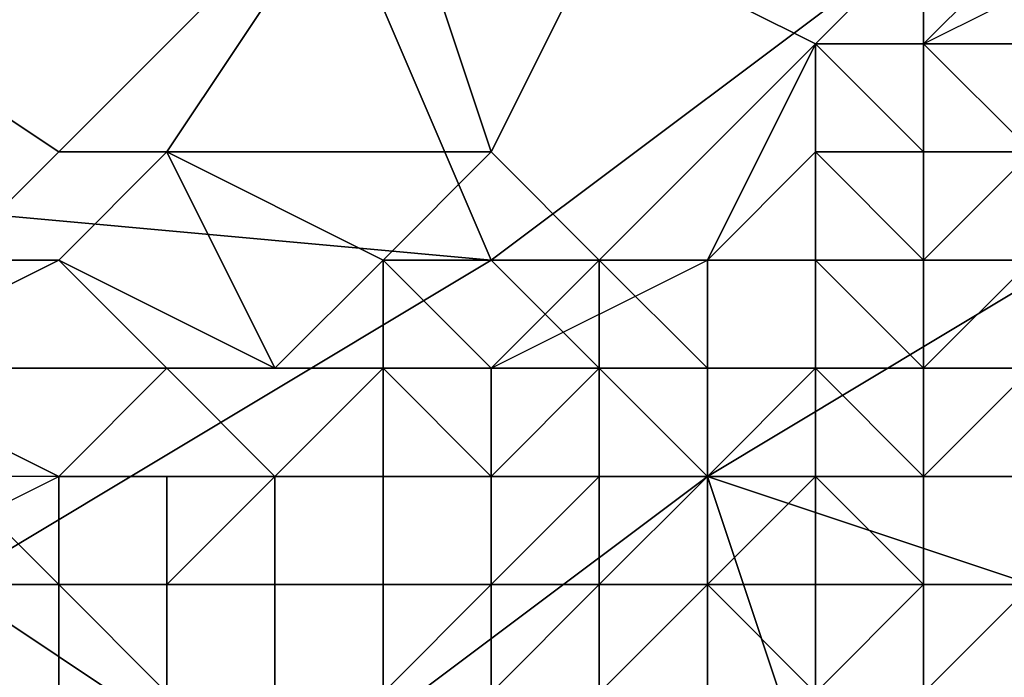
# Model space of a CAD drawing. Extents: x -0.062 to 0.114, y -0.173 to 0.042.
# Drawn here: x 0.111 to 0.112, y -0.084 to -0.084 of the extents above; entities that cross this region are included whole.
import ezdxf

# ---------------------------------------------------------------- set-up
doc = ezdxf.new("R2010")
doc.units = 0
doc.layers.add('CHROME_1', color=7, linetype='CONTINUOUS')

msp = doc.modelspace()

# ---------------------------------------------------------------- linework, layer by layer
at = {"layer": 'CHROME_1'}
for points in [[(0.1107, -0.0838, 0.0154), (0.1101, -0.0835, 0.015), (0.1109, -0.0828, 0.015), (0.1115, -0.0832, 0.0154)], [(0.1125, -0.0838, 0.016), (0.1122, -0.0836, 0.0158), (0.1125, -0.0831, 0.0157), (0.1128, -0.0833, 0.0159)], [(0.1115, -0.0832, 0.0154), (0.1118, -0.0839, 0.0158), (0.1107, -0.0838, 0.0154)], [(0.1122, -0.0836, 0.0158), (0.1118, -0.0839, 0.0158), (0.1115, -0.0832, 0.0154)], [(0.1111, -0.0836, 0.0355), (0.1114, -0.0838, 0.0355), (0.1117, -0.0835, 0.0355)], [(0.1117, -0.0835, 0.0355), (0.1114, -0.0838, 0.0355), (0.1115, -0.0838, 0.0354)], [(0.1117, -0.0835, 0.0355), (0.1115, -0.0838, 0.0354), (0.1118, -0.0838, 0.0354)], [(0.1118, -0.0838, 0.0354), (0.1119, -0.0836, 0.0354), (0.1117, -0.0835, 0.0355)], [(0.1121, -0.0837, 0.0354), (0.1122, -0.0836, 0.0354), (0.1121, -0.0835, 0.0354), (0.1119, -0.0836, 0.0354)], [(0.1113, -0.0839, 0.0355), (0.1114, -0.0838, 0.0355), (0.1111, -0.0836, 0.0355)], [(0.112, -0.0841, 0.016), (0.1118, -0.0839, 0.0158), (0.1122, -0.0836, 0.0158), (0.1125, -0.0838, 0.016)], [(0.1119, -0.0839, 0.0354), (0.1121, -0.0837, 0.0354), (0.1119, -0.0836, 0.0354), (0.1118, -0.0838, 0.0354)], [(0.1122, -0.0836, 0.0354), (0.1121, -0.0837, 0.0354), (0.1122, -0.0837, 0.0354)], [(0.1123, -0.0837, 0.0354), (0.1123, -0.0836, 0.0354), (0.1122, -0.0837, 0.0354)], [(0.1122, -0.0836, 0.0354), (0.1122, -0.0837, 0.0354), (0.1124, -0.0836, 0.0354)], [(0.1121, -0.0837, 0.0354), (0.1119, -0.0839, 0.0354), (0.112, -0.0839, 0.0354)], [(0.112, -0.0839, 0.0354), (0.1121, -0.0838, 0.0354), (0.1121, -0.0837, 0.0354)], [(0.1121, -0.0837, 0.0354), (0.1122, -0.0838, 0.0354), (0.1122, -0.0837, 0.0354)], [(0.1121, -0.0838, 0.0354), (0.1122, -0.0838, 0.0354), (0.1121, -0.0837, 0.0354)], [(0.1122, -0.0838, 0.0354), (0.1122, -0.0838, 0.0354), (0.1123, -0.0838, 0.0354), (0.1122, -0.0837, 0.0354)], [(0.1122, -0.0837, 0.0354), (0.1123, -0.0838, 0.0354), (0.1123, -0.0837, 0.0354)], [(0.1122, -0.0838, 0.0354), (0.1122, -0.0837, 0.0354), (0.1122, -0.0837, 0.0354)], [(0.1122, -0.0837, 0.0354), (0.1123, -0.0837, 0.0354), (0.1122, -0.0837, 0.0354)], [(0.1122, -0.0838, 0.0354), (0.1122, -0.0837, 0.0354), (0.1122, -0.0838, 0.0354)], [(0.1122, -0.0837, 0.0354), (0.1122, -0.0837, 0.0354), (0.1122, -0.0837, 0.0354)], [(0.1113, -0.0842, 0.0158), (0.1107, -0.0838, 0.0154), (0.1118, -0.0839, 0.0158)], [(0.1114, -0.0839, 0.0354), (0.1115, -0.0838, 0.0354), (0.1114, -0.0838, 0.0355), (0.1113, -0.0839, 0.0355)], [(0.1116, -0.084, 0.0354), (0.1115, -0.0838, 0.0354), (0.1114, -0.0839, 0.0354)], [(0.1115, -0.0838, 0.0354), (0.1117, -0.0839, 0.0354), (0.1118, -0.0838, 0.0354)], [(0.1116, -0.084, 0.0354), (0.1117, -0.0839, 0.0354), (0.1115, -0.0838, 0.0354)], [(0.1119, -0.0839, 0.0354), (0.1118, -0.0838, 0.0354), (0.1117, -0.0839, 0.0354)], [(0.1117, -0.0839, 0.0354), (0.1118, -0.0838, 0.0354), (0.1117, -0.0839, 0.0354)], [(0.112, -0.0839, 0.0354), (0.1121, -0.0839, 0.0354), (0.1121, -0.0839, 0.0354), (0.1121, -0.0838, 0.0354)], [(0.112, -0.0839, 0.0354), (0.1121, -0.0838, 0.0354), (0.1121, -0.0838, 0.0354)], [(0.112, -0.0839, 0.0354), (0.1121, -0.0838, 0.0354), (0.112, -0.0839, 0.0354)], [(0.112, -0.0841, 0.016), (0.1125, -0.0838, 0.016), (0.1125, -0.0841, 0.0161)], [(0.1121, -0.0838, 0.0354), (0.1121, -0.0839, 0.0354), (0.1122, -0.0839, 0.0354), (0.1121, -0.0838, 0.0354)], [(0.1121, -0.0838, 0.0354), (0.1122, -0.0839, 0.0354), (0.1122, -0.0838, 0.0354)], [(0.1121, -0.0838, 0.0354), (0.1121, -0.0838, 0.0354), (0.1121, -0.0838, 0.0354)], [(0.1121, -0.0838, 0.0354), (0.1122, -0.0838, 0.0354), (0.1122, -0.0838, 0.0354)], [(0.1121, -0.0838, 0.0354), (0.1121, -0.0838, 0.0354), (0.1121, -0.0838, 0.0354)], [(0.1122, -0.0838, 0.0354), (0.1121, -0.0838, 0.0354), (0.1121, -0.0838, 0.0354)], [(0.1122, -0.0839, 0.0354), (0.1122, -0.0839, 0.0354), (0.1122, -0.0839, 0.0354), (0.1122, -0.0838, 0.0354)], [(0.1122, -0.0839, 0.0354), (0.1123, -0.0839, 0.0354), (0.1123, -0.0839, 0.0354), (0.1123, -0.0838, 0.0354)], [(0.1122, -0.0838, 0.0354), (0.1122, -0.0839, 0.0354), (0.1123, -0.0838, 0.0354)], [(0.1112, -0.084, 0.0354), (0.1114, -0.0839, 0.0354), (0.1113, -0.0839, 0.0355), (0.1111, -0.084, 0.0355)], [(0.1115, -0.084, 0.0354), (0.1114, -0.0839, 0.0354), (0.1112, -0.084, 0.0354)], [(0.1116, -0.0844, 0.016), (0.1113, -0.0842, 0.0158), (0.1118, -0.0839, 0.0158), (0.112, -0.0841, 0.016)], [(0.1114, -0.0839, 0.0354), (0.1115, -0.084, 0.0354), (0.1116, -0.084, 0.0354)], [(0.1117, -0.084, 0.0354), (0.1117, -0.0839, 0.0354), (0.1117, -0.0839, 0.0354), (0.1116, -0.084, 0.0354)], [(0.1118, -0.084, 0.0354), (0.1117, -0.0839, 0.0354), (0.1118, -0.084, 0.0354)], [(0.1118, -0.084, 0.0354), (0.1119, -0.0839, 0.0354), (0.1117, -0.0839, 0.0354)], [(0.1117, -0.084, 0.0354), (0.1117, -0.084, 0.0354), (0.1117, -0.0839, 0.0354)], [(0.1117, -0.0839, 0.0354), (0.1117, -0.084, 0.0354), (0.1118, -0.084, 0.0354)], [(0.1118, -0.084, 0.0354), (0.1118, -0.084, 0.0354), (0.1117, -0.0839, 0.0354)], [(0.1118, -0.084, 0.0354), (0.1119, -0.084, 0.0354), (0.1119, -0.0839, 0.0354)], [(0.1118, -0.084, 0.0354), (0.1118, -0.084, 0.0354), (0.1119, -0.0839, 0.0354)], [(0.1118, -0.084, 0.0354), (0.112, -0.0839, 0.0354), (0.1119, -0.0839, 0.0354)], [(0.1119, -0.084, 0.0354), (0.1119, -0.084, 0.0354), (0.112, -0.084, 0.0354), (0.1119, -0.0839, 0.0354)], [(0.1119, -0.0839, 0.0354), (0.112, -0.084, 0.0354), (0.112, -0.0839, 0.0354)], [(0.1119, -0.0839, 0.0354), (0.112, -0.0839, 0.0354), (0.112, -0.0839, 0.0354)], [(0.1119, -0.084, 0.0354), (0.1119, -0.0839, 0.0354), (0.1119, -0.0839, 0.0354)], [(0.1119, -0.0839, 0.0354), (0.1119, -0.0839, 0.0354), (0.1119, -0.084, 0.0354)], [(0.1119, -0.0839, 0.0354), (0.112, -0.0839, 0.0354), (0.1119, -0.0839, 0.0354)], [(0.112, -0.084, 0.0354), (0.112, -0.084, 0.0354), (0.112, -0.084, 0.0354), (0.112, -0.0839, 0.0354)], [(0.112, -0.0839, 0.0354), (0.112, -0.084, 0.0354), (0.1121, -0.084, 0.0354), (0.1121, -0.0839, 0.0354)], [(0.112, -0.0839, 0.0354), (0.112, -0.0839, 0.0354), (0.1121, -0.0839, 0.0354), (0.112, -0.0839, 0.0354)], [(0.112, -0.0839, 0.0354), (0.112, -0.0839, 0.0354), (0.112, -0.0839, 0.0354)], [(0.112, -0.0839, 0.0354), (0.112, -0.0839, 0.0354), (0.112, -0.0839, 0.0354)], [(0.1121, -0.084, 0.0354), (0.1121, -0.084, 0.0354), (0.1122, -0.084, 0.0354), (0.1121, -0.0839, 0.0354)], [(0.1121, -0.0839, 0.0354), (0.1121, -0.084, 0.0354), (0.1121, -0.0839, 0.0354)], [(0.1121, -0.0839, 0.0354), (0.1122, -0.084, 0.0354), (0.1122, -0.0839, 0.0354)], [(0.1121, -0.0839, 0.0354), (0.1121, -0.0839, 0.0354), (0.1122, -0.0839, 0.0354)], [(0.1122, -0.084, 0.0354), (0.1122, -0.084, 0.0354), (0.1122, -0.084, 0.0354), (0.1122, -0.0839, 0.0354)], [(0.1122, -0.084, 0.0354), (0.1123, -0.084, 0.0354), (0.1123, -0.084, 0.0354), (0.1123, -0.0839, 0.0354)], [(0.1122, -0.0839, 0.0354), (0.1122, -0.084, 0.0354), (0.1123, -0.0839, 0.0354)], [(0.1122, -0.0839, 0.0354), (0.1122, -0.0839, 0.0354), (0.1123, -0.0839, 0.0354), (0.1122, -0.0839, 0.0354)], [(0.1114, -0.0841, 0.0354), (0.1115, -0.084, 0.0354), (0.1112, -0.084, 0.0354)], [(0.1112, -0.0842, 0.0354), (0.1114, -0.0841, 0.0354), (0.1112, -0.084, 0.0354)], [(0.1114, -0.0841, 0.0354), (0.1116, -0.0841, 0.0354), (0.1115, -0.084, 0.0354)], [(0.1116, -0.0841, 0.0354), (0.1117, -0.084, 0.0354), (0.1116, -0.084, 0.0354), (0.1115, -0.084, 0.0354)], [(0.1116, -0.0841, 0.0354), (0.1116, -0.0841, 0.0354), (0.1117, -0.084, 0.0354)], [(0.1117, -0.0841, 0.0354), (0.1117, -0.084, 0.0354), (0.1116, -0.0841, 0.0354)], [(0.1116, -0.0841, 0.0354), (0.1117, -0.084, 0.0354), (0.1116, -0.0841, 0.0354)], [(0.1117, -0.084, 0.0354), (0.1116, -0.0841, 0.0354), (0.1117, -0.084, 0.0354)], [(0.1117, -0.0841, 0.0354), (0.1117, -0.0841, 0.0354), (0.1118, -0.0841, 0.0354), (0.1117, -0.084, 0.0354)], [(0.1117, -0.084, 0.0354), (0.1118, -0.0841, 0.0354), (0.1118, -0.0841, 0.0354), (0.1118, -0.084, 0.0354)], [(0.1117, -0.0841, 0.0354), (0.1117, -0.084, 0.0354), (0.1117, -0.084, 0.0354)], [(0.1117, -0.084, 0.0354), (0.1118, -0.084, 0.0354), (0.1118, -0.084, 0.0354)], [(0.1117, -0.084, 0.0354), (0.1117, -0.084, 0.0354), (0.1117, -0.0841, 0.0354)], [(0.1118, -0.084, 0.0354), (0.1117, -0.084, 0.0354), (0.1117, -0.084, 0.0354)], [(0.1118, -0.0841, 0.0354), (0.1118, -0.0841, 0.0354), (0.1119, -0.0841, 0.0354), (0.1119, -0.084, 0.0354)], [(0.1118, -0.084, 0.0354), (0.1118, -0.0841, 0.0354), (0.1119, -0.084, 0.0354), (0.1118, -0.084, 0.0354)], [(0.1118, -0.084, 0.0354), (0.1119, -0.084, 0.0354), (0.1119, -0.084, 0.0354)], [(0.1118, -0.084, 0.0354), (0.1118, -0.084, 0.0354), (0.1118, -0.084, 0.0354)], [(0.1118, -0.084, 0.0354), (0.1118, -0.084, 0.0354), (0.1118, -0.084, 0.0354)], [(0.1118, -0.084, 0.0354), (0.1118, -0.084, 0.0354), (0.1118, -0.084, 0.0354)], [(0.1119, -0.0841, 0.0354), (0.1119, -0.0841, 0.0354), (0.112, -0.0841, 0.0354), (0.1119, -0.084, 0.0354)], [(0.1119, -0.084, 0.0354), (0.1119, -0.0841, 0.0354), (0.1119, -0.084, 0.0354)], [(0.1119, -0.084, 0.0354), (0.112, -0.0841, 0.0354), (0.112, -0.0841, 0.0354), (0.112, -0.084, 0.0354)], [(0.1119, -0.084, 0.0354), (0.1119, -0.084, 0.0354), (0.112, -0.084, 0.0354)], [(0.112, -0.0841, 0.0354), (0.112, -0.0841, 0.0354), (0.1121, -0.0841, 0.0354), (0.1121, -0.084, 0.0354)], [(0.112, -0.084, 0.0354), (0.112, -0.0841, 0.0354), (0.1121, -0.084, 0.0354), (0.112, -0.084, 0.0354)], [(0.112, -0.084, 0.0354), (0.1121, -0.084, 0.0354), (0.1121, -0.084, 0.0354)], [(0.1121, -0.0841, 0.0354), (0.1121, -0.0841, 0.0354), (0.1122, -0.0841, 0.0354), (0.1121, -0.084, 0.0354)], [(0.1121, -0.084, 0.0354), (0.1121, -0.0841, 0.0354), (0.1121, -0.084, 0.0354)], [(0.1121, -0.084, 0.0354), (0.1122, -0.0841, 0.0354), (0.1122, -0.084, 0.0354)], [(0.1121, -0.084, 0.0354), (0.1121, -0.084, 0.0354), (0.1122, -0.084, 0.0354)], [(0.1122, -0.0841, 0.0354), (0.1122, -0.0841, 0.0354), (0.1122, -0.0841, 0.0354), (0.1122, -0.084, 0.0354)], [(0.1122, -0.0841, 0.0354), (0.1123, -0.0841, 0.0354), (0.1123, -0.0841, 0.0354), (0.1123, -0.084, 0.0354)], [(0.1122, -0.084, 0.0354), (0.1122, -0.0841, 0.0354), (0.1123, -0.084, 0.0354)], [(0.1122, -0.084, 0.0354), (0.1122, -0.084, 0.0354), (0.1123, -0.084, 0.0354), (0.1122, -0.084, 0.0354)], [(0.1113, -0.0842, 0.0354), (0.1114, -0.0842, 0.0354), (0.1113, -0.0841, 0.0354)], [(0.1114, -0.0841, 0.0354), (0.1113, -0.0841, 0.0354), (0.1114, -0.0842, 0.0354)], [(0.1114, -0.0842, 0.0354), (0.1114, -0.0842, 0.0354), (0.1114, -0.0842, 0.0354), (0.1114, -0.0841, 0.0354)], [(0.1114, -0.0841, 0.0354), (0.1114, -0.0842, 0.0354), (0.1115, -0.0842, 0.0354), (0.1115, -0.0841, 0.0354)], [(0.1114, -0.0841, 0.0354), (0.1114, -0.0841, 0.0354), (0.1114, -0.0841, 0.0354)], [(0.1114, -0.0841, 0.0354), (0.1114, -0.0841, 0.0354), (0.1114, -0.0842, 0.0354)], [(0.1115, -0.0841, 0.0354), (0.1114, -0.0841, 0.0354), (0.1114, -0.0841, 0.0354)], [(0.1115, -0.0841, 0.0354), (0.1114, -0.0841, 0.0354), (0.1115, -0.0841, 0.0354)], [(0.1116, -0.0841, 0.0354), (0.1116, -0.0841, 0.0354), (0.1114, -0.0841, 0.0354)], [(0.1115, -0.0841, 0.0354), (0.1115, -0.0842, 0.0354), (0.1115, -0.0842, 0.0354), (0.1115, -0.0841, 0.0354)], [(0.1115, -0.0842, 0.0354), (0.1116, -0.0842, 0.0354), (0.1116, -0.0842, 0.0354), (0.1116, -0.0841, 0.0354)], [(0.1115, -0.0841, 0.0354), (0.1115, -0.0842, 0.0354), (0.1116, -0.0841, 0.0354)], [(0.1115, -0.0841, 0.0354), (0.1115, -0.0841, 0.0354), (0.1115, -0.0841, 0.0354)], [(0.1115, -0.0841, 0.0354), (0.1116, -0.0841, 0.0354), (0.1116, -0.0841, 0.0354)], [(0.1115, -0.0841, 0.0354), (0.1116, -0.0841, 0.0354), (0.1115, -0.0841, 0.0354)], [(0.1116, -0.0841, 0.0354), (0.1116, -0.0842, 0.0354), (0.1117, -0.0842, 0.0354), (0.1117, -0.0841, 0.0354)], [(0.1116, -0.0841, 0.0354), (0.1116, -0.0841, 0.0354), (0.1117, -0.0841, 0.0354), (0.1116, -0.0841, 0.0354)], [(0.1116, -0.0841, 0.0354), (0.1117, -0.0841, 0.0354), (0.1117, -0.0841, 0.0354)], [(0.1116, -0.0841, 0.0354), (0.1116, -0.0841, 0.0354), (0.1116, -0.0841, 0.0354)], [(0.1116, -0.0841, 0.0354), (0.1116, -0.0841, 0.0354), (0.1116, -0.0841, 0.0354)], [(0.112, -0.0841, 0.016), (0.1121, -0.0844, 0.0161), (0.1116, -0.0844, 0.016)], [(0.1117, -0.0842, 0.0354), (0.1117, -0.0842, 0.0354), (0.1117, -0.0842, 0.0354), (0.1117, -0.0841, 0.0354)], [(0.1117, -0.0841, 0.0354), (0.1117, -0.0842, 0.0354), (0.1117, -0.0841, 0.0354)], [(0.1117, -0.0841, 0.0354), (0.1117, -0.0842, 0.0354), (0.1118, -0.0842, 0.0354), (0.1118, -0.0841, 0.0354)], [(0.1117, -0.0841, 0.0354), (0.1117, -0.0841, 0.0354), (0.1118, -0.0841, 0.0354)], [(0.1118, -0.0842, 0.0354), (0.1118, -0.0842, 0.0354), (0.1119, -0.0842, 0.0354), (0.1119, -0.0841, 0.0354)], [(0.1118, -0.0841, 0.0354), (0.1118, -0.0842, 0.0354), (0.1119, -0.0841, 0.0354), (0.1118, -0.0841, 0.0354)], [(0.1118, -0.0841, 0.0354), (0.1118, -0.0841, 0.0354), (0.1118, -0.0841, 0.0354)], [(0.1118, -0.0841, 0.0354), (0.1119, -0.0841, 0.0354), (0.1119, -0.0841, 0.0354)], [(0.1119, -0.0841, 0.0354), (0.1119, -0.0842, 0.0354), (0.1119, -0.0842, 0.0354), (0.1119, -0.0841, 0.0354)], [(0.1119, -0.0842, 0.0354), (0.1119, -0.0842, 0.0354), (0.112, -0.0842, 0.0354), (0.112, -0.0841, 0.0354)], [(0.1119, -0.0841, 0.0354), (0.1119, -0.0842, 0.0354), (0.112, -0.0841, 0.0354)], [(0.112, -0.0842, 0.0354), (0.112, -0.0842, 0.0354), (0.1121, -0.0842, 0.0354), (0.1121, -0.0841, 0.0354)], [(0.112, -0.0841, 0.0354), (0.112, -0.0842, 0.0354), (0.1121, -0.0841, 0.0354), (0.112, -0.0841, 0.0354)], [(0.112, -0.0841, 0.0354), (0.112, -0.0841, 0.0354), (0.112, -0.0841, 0.0354)], [(0.112, -0.0841, 0.0354), (0.1121, -0.0841, 0.0354), (0.1121, -0.0841, 0.0354)], [(0.112, -0.0841, 0.016), (0.1123, -0.0842, 0.0161), (0.1121, -0.0844, 0.0161)], [(0.1123, -0.0842, 0.0161), (0.112, -0.0841, 0.016), (0.1125, -0.0841, 0.0161)], [(0.1121, -0.0842, 0.0354), (0.1121, -0.0842, 0.0354), (0.1122, -0.0842, 0.0354), (0.1121, -0.0841, 0.0354)], [(0.1121, -0.0841, 0.0354), (0.1121, -0.0842, 0.0354), (0.1121, -0.0841, 0.0354)], [(0.1121, -0.0841, 0.0354), (0.1122, -0.0842, 0.0354), (0.1122, -0.0841, 0.0354)], [(0.1121, -0.0841, 0.0354), (0.1121, -0.0841, 0.0354), (0.1122, -0.0841, 0.0354)], [(0.1122, -0.0842, 0.0354), (0.1122, -0.0842, 0.0353), (0.1122, -0.0842, 0.0353), (0.1122, -0.0841, 0.0354)], [(0.1122, -0.0841, 0.0354), (0.1122, -0.0842, 0.0353), (0.1123, -0.0842, 0.0353), (0.1123, -0.0841, 0.0354)], [(0.1122, -0.0841, 0.0354), (0.1122, -0.0841, 0.0354), (0.1123, -0.0841, 0.0354), (0.1122, -0.0841, 0.0354)], [(0.111, -0.0846, 0.016), (0.1107, -0.0844, 0.0158), (0.1113, -0.0842, 0.0158), (0.1116, -0.0844, 0.016)], [(0.1113, -0.0842, 0.0354), (0.1113, -0.0843, 0.0354), (0.1114, -0.0843, 0.0354), (0.1114, -0.0842, 0.0354)], [(0.1113, -0.0842, 0.0354), (0.1113, -0.0842, 0.0354), (0.1114, -0.0842, 0.0354)], [(0.1114, -0.0843, 0.0354), (0.1114, -0.0843, 0.0354), (0.1115, -0.0843, 0.0354), (0.1114, -0.0842, 0.0354)], [(0.1114, -0.0842, 0.0354), (0.1114, -0.0843, 0.0354), (0.1114, -0.0842, 0.0354)], [(0.1114, -0.0842, 0.0354), (0.1115, -0.0843, 0.0354), (0.1115, -0.0843, 0.0354), (0.1115, -0.0842, 0.0354)], [(0.1114, -0.0842, 0.0354), (0.1114, -0.0842, 0.0354), (0.1115, -0.0842, 0.0354)], [(0.1115, -0.0842, 0.0354), (0.1115, -0.0843, 0.0354), (0.1116, -0.0843, 0.0354), (0.1116, -0.0842, 0.0354)], [(0.1115, -0.0842, 0.0354), (0.1115, -0.0842, 0.0354), (0.1116, -0.0842, 0.0354), (0.1115, -0.0842, 0.0354)], [(0.1116, -0.0843, 0.0354), (0.1116, -0.0843, 0.0354), (0.1116, -0.0843, 0.0354), (0.1116, -0.0842, 0.0354)], [(0.1116, -0.0842, 0.0354), (0.1116, -0.0843, 0.0354), (0.1116, -0.0842, 0.0354)], [(0.1116, -0.0842, 0.0354), (0.1116, -0.0843, 0.0354), (0.1117, -0.0843, 0.0354), (0.1117, -0.0842, 0.0354)], [(0.1116, -0.0842, 0.0354), (0.1116, -0.0842, 0.0354), (0.1117, -0.0842, 0.0354)], [(0.1117, -0.0843, 0.0354), (0.1117, -0.0843, 0.0354), (0.1118, -0.0843, 0.0354), (0.1118, -0.0842, 0.0354)], [(0.1117, -0.0842, 0.0354), (0.1117, -0.0843, 0.0354), (0.1118, -0.0842, 0.0354), (0.1117, -0.0842, 0.0354)], [(0.1117, -0.0842, 0.0354), (0.1118, -0.0842, 0.0354), (0.1118, -0.0842, 0.0354)], [(0.1118, -0.0842, 0.0354), (0.1118, -0.0843, 0.0354), (0.1118, -0.0843, 0.0354), (0.1118, -0.0842, 0.0354)], [(0.1118, -0.0843, 0.0354), (0.1118, -0.0843, 0.0354), (0.1119, -0.0843, 0.0354), (0.1119, -0.0842, 0.0354)], [(0.1118, -0.0842, 0.0354), (0.1118, -0.0843, 0.0354), (0.1119, -0.0842, 0.0354)], [(0.1119, -0.0843, 0.0354), (0.1119, -0.0843, 0.0354), (0.112, -0.0843, 0.0354), (0.112, -0.0842, 0.0354)], [(0.1119, -0.0842, 0.0354), (0.1119, -0.0843, 0.0354), (0.112, -0.0842, 0.0354), (0.1119, -0.0842, 0.0354)], [(0.1119, -0.0842, 0.0354), (0.1119, -0.0842, 0.0354), (0.1119, -0.0842, 0.0354)], [(0.1119, -0.0842, 0.0354), (0.112, -0.0842, 0.0354), (0.112, -0.0842, 0.0354)], [(0.112, -0.0843, 0.0354), (0.112, -0.0843, 0.0353), (0.1121, -0.0843, 0.0353), (0.112, -0.0842, 0.0354)], [(0.112, -0.0842, 0.0354), (0.112, -0.0843, 0.0354), (0.112, -0.0842, 0.0354)], [(0.112, -0.0842, 0.0354), (0.1121, -0.0843, 0.0353), (0.1121, -0.0843, 0.0353), (0.1121, -0.0842, 0.0354)], [(0.112, -0.0842, 0.0354), (0.112, -0.0842, 0.0354), (0.1121, -0.0842, 0.0354)], [(0.1121, -0.0843, 0.0353), (0.1121, -0.0843, 0.0353), (0.1122, -0.0843, 0.0353), (0.1122, -0.0842, 0.0353)], [(0.1121, -0.0842, 0.0354), (0.1121, -0.0843, 0.0353), (0.1122, -0.0842, 0.0353), (0.1122, -0.0842, 0.0354)], [(0.1122, -0.0843, 0.0353), (0.1122, -0.0843, 0.0353), (0.1123, -0.0843, 0.0353), (0.1123, -0.0842, 0.0353)], [(0.1122, -0.0842, 0.0353), (0.1122, -0.0843, 0.0353), (0.1123, -0.0842, 0.0353), (0.1122, -0.0842, 0.0353)], [(0.1122, -0.0842, 0.0353), (0.1123, -0.0842, 0.0353), (0.1123, -0.0842, 0.0353)]]:
    msp.add_3dface(points, dxfattribs=at)

doc.saveas('drawing.dxf')
